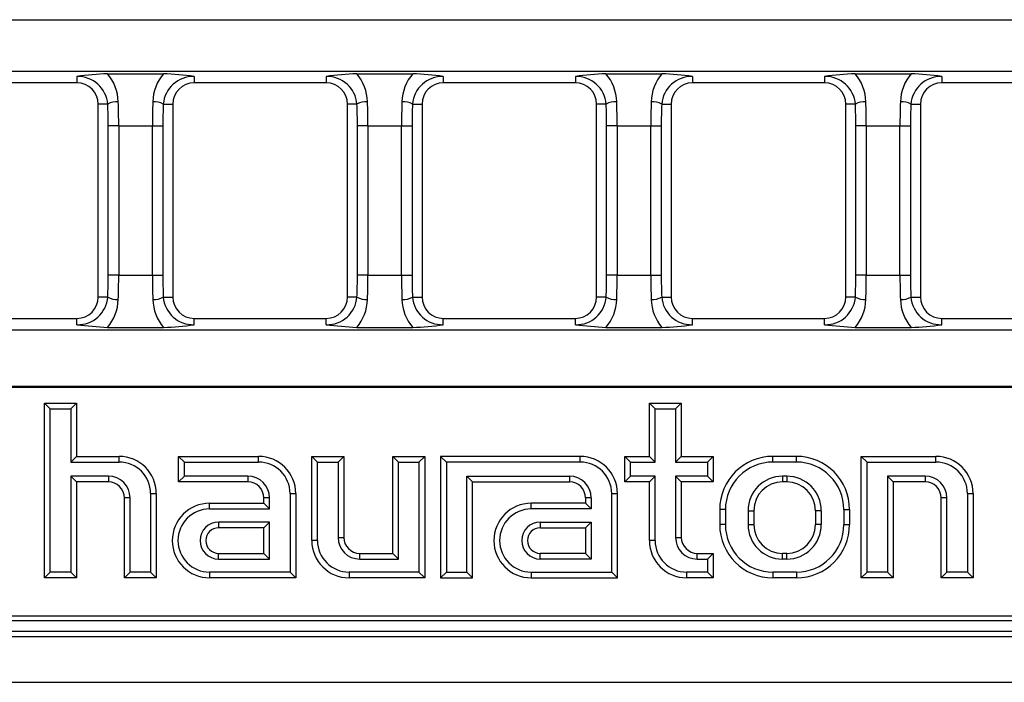
# Model space of a CAD drawing. Units: millimetres. Extents: x 56 to 3304, y 56 to 2320.
# Drawn here: x 713 to 806, y 428 to 491 of the extents above; entities that cross this region are included whole.
import ezdxf

# ---------------------------------------------------------------- set-up
doc = ezdxf.new("R2010")
doc.units = ezdxf.units.MM
doc.header["$LTSCALE"] = 8
doc.layers.add('HAURATON_PRODUCT_CONTOUR', color=7, linetype='Continuous', lineweight=25)

msp = doc.modelspace()

# ---------------------------------------------------------------- linework, layer by layer
at = {"layer": 'HAURATON_PRODUCT_CONTOUR'}
for p, q in [((580.83, 490.588), (820.333, 490.588)), ((1077.948, 485.741), (580.83, 485.741)), ((721.463, 485.522), (726.715, 485.522)), ((744.863, 485.522), (750.115, 485.522)), ((768.263, 485.522), (773.515, 485.522)), ((791.663, 485.522), (796.915, 485.522)), ((718.589, 484.665), (706.189, 484.665)), ((718.589, 485.261), (718.589, 484.665)), ((729.589, 485.261), (729.589, 484.665)), ((741.989, 484.665), (729.589, 484.665)), ((741.989, 485.261), (741.989, 484.665)), ((752.989, 485.261), (752.989, 484.665)), ((765.389, 484.665), (752.989, 484.665)), ((765.389, 485.261), (765.389, 484.665)), ((776.389, 485.261), (776.389, 484.665)), ((788.789, 484.665), (776.389, 484.665)), ((788.789, 485.261), (788.789, 484.665)), ((799.789, 485.261), (799.789, 484.665)), ((812.189, 484.665), (799.789, 484.665)), ((720.589, 464.565), (720.589, 482.665)), ((721.483, 482.665), (720.589, 482.665)), ((726.695, 482.665), (727.589, 482.665)), ((727.589, 482.665), (727.589, 464.565)), ((743.989, 464.565), (743.989, 482.665)), ((744.883, 482.665), (743.989, 482.665)), ((750.095, 482.665), (750.989, 482.665)), ((750.989, 482.665), (750.989, 464.565)), ((767.389, 464.565), (767.389, 482.665)), ((768.283, 482.665), (767.389, 482.665)), ((773.495, 482.665), (774.389, 482.665)), ((774.389, 482.665), (774.389, 464.565)), ((790.789, 464.565), (790.789, 482.665)), ((791.683, 482.665), (790.789, 482.665)), ((796.895, 482.665), (797.789, 482.665)), ((797.789, 482.665), (797.789, 464.565)), ((722.509, 480.615), (721.524, 480.615)), ((721.524, 466.615), (721.524, 480.615)), ((722.509, 480.615), (725.669, 480.615)), ((722.509, 480.615), (722.509, 466.615)), ((725.669, 480.615), (726.654, 480.615)), ((725.669, 466.615), (725.669, 480.615)), ((726.654, 480.615), (726.654, 466.615)), ((745.909, 480.615), (744.924, 480.615)), ((744.924, 466.615), (744.924, 480.615)), ((745.909, 480.615), (749.069, 480.615)), ((745.909, 480.615), (745.909, 466.615)), ((749.069, 480.615), (750.054, 480.615)), ((749.069, 466.615), (749.069, 480.615)), ((750.054, 480.615), (750.054, 466.615)), ((769.309, 480.615), (768.324, 480.615)), ((768.324, 466.615), (768.324, 480.615)), ((769.309, 480.615), (772.469, 480.615)), ((769.309, 480.615), (769.309, 466.615)), ((772.469, 480.615), (773.454, 480.615)), ((772.469, 466.615), (772.469, 480.615)), ((773.454, 480.615), (773.454, 466.615)), ((792.709, 480.615), (791.724, 480.615)), ((791.724, 466.615), (791.724, 480.615)), ((792.709, 480.615), (795.869, 480.615)), ((792.709, 480.615), (792.709, 466.615)), ((795.869, 480.615), (796.854, 480.615)), ((795.869, 466.615), (795.869, 480.615)), ((796.854, 480.615), (796.854, 466.615)), ((722.509, 466.615), (721.524, 466.615)), ((722.509, 466.615), (725.669, 466.615)), ((725.669, 466.615), (726.654, 466.615)), ((745.909, 466.615), (744.924, 466.615)), ((745.909, 466.615), (749.069, 466.615)), ((749.069, 466.615), (750.054, 466.615)), ((769.309, 466.615), (768.324, 466.615)), ((769.309, 466.615), (772.469, 466.615)), ((772.469, 466.615), (773.454, 466.615)), ((792.709, 466.615), (791.724, 466.615)), ((792.709, 466.615), (795.869, 466.615)), ((795.869, 466.615), (796.854, 466.615)), ((721.483, 464.565), (720.589, 464.565)), ((726.695, 464.565), (727.589, 464.565)), ((744.883, 464.565), (743.989, 464.565)), ((750.095, 464.565), (750.989, 464.565)), ((768.283, 464.565), (767.389, 464.565)), ((773.495, 464.565), (774.389, 464.565)), ((791.683, 464.565), (790.789, 464.565)), ((796.895, 464.565), (797.789, 464.565)), ((706.189, 462.565), (718.589, 462.565)), ((718.589, 461.968), (718.589, 462.565)), ((729.589, 461.968), (729.589, 462.565)), ((729.589, 462.565), (741.989, 462.565)), ((741.989, 461.968), (741.989, 462.565)), ((752.989, 461.968), (752.989, 462.565)), ((752.989, 462.565), (765.389, 462.565)), ((765.389, 461.968), (765.389, 462.565)), ((776.389, 461.968), (776.389, 462.565)), ((776.389, 462.565), (788.789, 462.565)), ((788.789, 461.968), (788.789, 462.565)), ((799.789, 461.968), (799.789, 462.565)), ((799.789, 462.565), (812.189, 462.565)), ((580.83, 461.488), (1077.948, 461.488)), ((721.463, 461.708), (726.715, 461.708)), ((744.863, 461.708), (750.115, 461.708)), ((768.263, 461.708), (773.515, 461.708)), ((791.663, 461.708), (796.915, 461.708)), ((580.795, 456.101), (1077.983, 456.101)), ((580.83, 456.188), (1077.948, 456.188)), ((716.075, 454.079), (715.539, 454.615)), ((715.539, 438.215), (715.539, 454.615)), ((715.539, 454.615), (718.539, 454.615)), ((716.075, 438.75), (716.075, 454.079)), ((716.075, 454.079), (718.003, 454.079)), ((718.003, 454.079), (718.539, 454.615)), ((718.003, 454.079), (718.003, 449.079)), ((718.539, 454.615), (718.539, 449.615)), ((772.875, 454.079), (772.339, 454.615)), ((772.339, 454.615), (775.339, 454.615)), ((772.339, 449.615), (772.339, 454.615)), ((772.875, 454.079), (774.803, 454.079)), ((772.875, 449.079), (772.875, 454.079)), ((774.803, 454.079), (775.339, 454.615)), ((774.803, 454.079), (774.803, 449.079)), ((775.339, 454.615), (775.339, 449.615)), ((718.003, 449.079), (718.539, 449.615)), ((718.539, 449.615), (722.539, 449.615)), ((722.539, 449.079), (722.539, 449.615)), ((728.675, 449.079), (728.139, 449.615)), ((728.139, 447.215), (728.139, 449.615)), ((728.139, 449.615), (735.639, 449.615)), ((735.639, 449.079), (735.639, 449.615)), ((741.175, 449.079), (740.639, 449.615)), ((740.639, 449.615), (743.639, 449.615)), ((740.639, 441.715), (740.639, 449.615)), ((743.103, 449.079), (743.639, 449.615)), ((743.639, 449.615), (743.639, 442.015)), ((748.775, 449.079), (748.239, 449.615)), ((748.239, 440.515), (748.239, 449.615)), ((748.239, 449.615), (751.239, 449.615)), ((750.703, 449.079), (751.239, 449.615)), ((751.239, 449.615), (751.239, 438.215)), ((753.275, 449.079), (752.739, 449.615)), ((765.839, 449.615), (752.739, 449.615)), ((752.739, 449.615), (752.739, 438.215)), ((765.839, 449.079), (765.839, 449.615)), ((770.575, 449.079), (770.039, 449.615)), ((770.039, 449.615), (772.339, 449.615)), ((770.039, 447.215), (770.039, 449.615)), ((772.875, 449.079), (772.339, 449.615)), ((774.803, 449.079), (775.339, 449.615)), ((775.339, 449.615), (778.339, 449.615)), ((777.803, 449.079), (778.339, 449.615)), ((778.339, 449.615), (778.339, 447.215)), ((783.939, 449.079), (783.939, 449.615)), ((786.139, 449.615), (783.939, 449.615)), ((786.139, 449.079), (786.139, 449.615)), ((792.775, 449.079), (792.239, 449.615)), ((792.239, 449.615), (799.239, 449.615)), ((792.239, 438.215), (792.239, 449.615)), ((799.239, 449.079), (799.239, 449.615)), ((718.003, 449.079), (722.539, 449.079)), ((728.675, 447.75), (728.675, 449.079)), ((728.675, 449.079), (735.639, 449.079)), ((741.175, 449.079), (743.103, 449.079)), ((741.175, 441.715), (741.175, 449.079)), ((743.103, 449.079), (743.103, 442.015)), ((748.775, 439.979), (748.775, 449.079)), ((748.775, 449.079), (750.703, 449.079)), ((750.703, 449.079), (750.703, 438.75)), ((765.839, 449.079), (753.275, 449.079)), ((753.275, 449.079), (753.275, 438.75)), ((770.575, 447.75), (770.575, 449.079)), ((770.575, 449.079), (772.875, 449.079)), ((774.803, 449.079), (777.803, 449.079)), ((777.803, 449.079), (777.803, 447.75)), ((786.139, 449.079), (783.939, 449.079)), ((792.775, 449.079), (799.239, 449.079)), ((792.775, 438.75), (792.775, 449.079)), ((721.539, 447.75), (718.003, 447.75)), ((718.003, 447.75), (718.003, 438.75)), ((718.003, 447.75), (718.539, 447.215)), ((721.539, 447.75), (721.539, 447.215)), ((728.675, 447.75), (728.139, 447.215)), ((734.639, 447.75), (728.675, 447.75)), ((734.639, 447.75), (734.639, 447.215)), ((755.203, 447.75), (764.839, 447.75)), ((755.203, 438.75), (755.203, 447.75)), ((755.203, 447.75), (755.739, 447.215)), ((764.839, 447.75), (764.839, 447.215)), ((770.575, 447.75), (770.039, 447.215)), ((772.875, 447.75), (770.575, 447.75)), ((772.875, 447.75), (772.339, 447.215)), ((772.875, 441.715), (772.875, 447.75)), ((777.803, 447.75), (774.803, 447.75)), ((774.803, 447.75), (774.803, 442.015)), ((774.803, 447.75), (775.339, 447.215)), ((777.803, 447.75), (778.339, 447.215)), ((785.239, 447.75), (784.839, 447.75)), ((784.839, 447.75), (784.839, 447.215)), ((785.239, 447.75), (785.239, 447.215)), ((798.239, 447.75), (794.703, 447.75)), ((794.703, 447.75), (794.703, 438.75)), ((794.703, 447.75), (795.239, 447.215)), ((798.239, 447.75), (798.239, 447.215)), ((721.539, 447.215), (718.539, 447.215)), ((718.539, 447.215), (718.539, 438.215)), ((734.639, 447.215), (728.139, 447.215)), ((755.739, 438.215), (755.739, 447.215)), ((755.739, 447.215), (764.839, 447.215)), ((772.339, 447.215), (770.039, 447.215)), ((772.339, 441.715), (772.339, 447.215)), ((778.339, 447.215), (775.339, 447.215)), ((775.339, 447.215), (775.339, 442.015)), ((785.239, 447.215), (784.839, 447.215)), ((798.239, 447.215), (795.239, 447.215)), ((795.239, 447.215), (795.239, 438.215)), ((723.575, 445.715), (723.039, 445.715)), ((723.039, 438.215), (723.039, 445.715)), ((723.575, 438.75), (723.575, 445.715)), ((725.503, 446.115), (725.503, 438.75)), ((725.503, 446.115), (726.039, 446.115)), ((726.039, 446.115), (726.039, 438.215)), ((736.675, 445.715), (736.139, 445.715)), ((736.139, 445.215), (736.139, 445.715)), ((736.675, 444.679), (736.675, 445.715)), ((738.603, 446.115), (739.139, 446.115)), ((738.603, 446.115), (738.603, 438.75)), ((739.139, 446.115), (739.139, 438.215)), ((766.875, 445.715), (766.339, 445.715)), ((766.339, 445.715), (766.339, 445.215)), ((766.875, 445.715), (766.875, 444.679)), ((768.803, 446.115), (769.339, 446.115)), ((768.803, 438.75), (768.803, 446.115)), ((769.339, 438.215), (769.339, 446.115)), ((800.275, 445.715), (799.739, 445.715)), ((799.739, 438.215), (799.739, 445.715)), ((800.275, 438.75), (800.275, 445.715)), ((802.203, 446.115), (802.739, 446.115)), ((802.203, 446.115), (802.203, 438.75)), ((802.739, 446.115), (802.739, 438.215)), ((731.039, 444.679), (731.039, 445.215)), ((731.039, 445.215), (736.139, 445.215)), ((736.675, 444.679), (736.139, 445.215)), ((761.239, 444.679), (761.239, 445.215)), ((766.339, 445.215), (761.239, 445.215)), ((766.875, 444.679), (766.339, 445.215)), ((731.039, 444.679), (736.675, 444.679)), ((766.875, 444.679), (761.239, 444.679)), ((779.475, 444.615), (778.939, 444.615)), ((778.939, 444.615), (778.939, 443.215)), ((779.475, 444.615), (779.475, 443.215)), ((781.603, 444.515), (781.603, 443.215)), ((781.603, 444.515), (782.139, 444.515)), ((782.139, 444.515), (782.139, 443.215)), ((788.475, 444.515), (787.939, 444.515)), ((787.939, 444.515), (787.939, 443.215)), ((788.475, 444.515), (788.475, 443.215)), ((790.603, 444.615), (791.139, 444.615)), ((790.603, 444.615), (790.603, 443.215)), ((791.139, 444.615), (791.139, 443.215)), ((736.675, 443.45), (731.889, 443.45)), ((731.889, 443.45), (731.889, 442.915)), ((736.139, 442.915), (731.889, 442.915)), ((736.675, 443.45), (736.139, 442.915)), ((736.139, 440.515), (736.139, 442.915)), ((736.675, 439.979), (736.675, 443.45)), ((762.089, 443.45), (766.875, 443.45)), ((762.089, 443.45), (762.089, 442.915)), ((762.089, 442.915), (766.339, 442.915)), ((766.875, 443.45), (766.339, 442.915)), ((766.339, 442.915), (766.339, 440.515)), ((766.875, 443.45), (766.875, 439.979)), ((779.475, 443.215), (778.939, 443.215)), ((781.603, 443.215), (782.139, 443.215)), ((788.475, 443.215), (787.939, 443.215)), ((790.603, 443.215), (791.139, 443.215)), ((743.103, 442.015), (743.639, 442.015)), ((774.803, 442.015), (775.339, 442.015)), ((741.175, 441.715), (740.639, 441.715)), ((772.875, 441.715), (772.339, 441.715)), ((731.889, 439.979), (731.889, 440.515)), ((731.889, 440.515), (736.139, 440.515)), ((736.675, 439.979), (736.139, 440.515)), ((745.139, 439.979), (745.139, 440.515)), ((745.139, 440.515), (748.239, 440.515)), ((748.775, 439.979), (748.239, 440.515)), ((762.089, 439.979), (762.089, 440.515)), ((766.339, 440.515), (762.089, 440.515)), ((766.875, 439.979), (766.339, 440.515)), ((776.839, 439.979), (776.839, 440.515)), ((776.839, 440.515), (778.339, 440.515)), ((777.803, 439.979), (778.339, 440.515)), ((778.339, 440.515), (778.339, 438.215)), ((784.839, 439.979), (784.839, 440.515)), ((785.239, 440.515), (784.839, 440.515)), ((785.239, 439.979), (785.239, 440.515)), ((731.889, 439.979), (736.675, 439.979)), ((745.139, 439.979), (748.775, 439.979)), ((766.875, 439.979), (762.089, 439.979)), ((776.839, 439.979), (777.803, 439.979)), ((777.803, 439.979), (777.803, 438.75)), ((785.239, 439.979), (784.839, 439.979)), ((716.075, 438.75), (715.539, 438.215)), ((718.003, 438.75), (716.075, 438.75)), ((718.003, 438.75), (718.539, 438.215)), ((723.575, 438.75), (723.039, 438.215)), ((725.503, 438.75), (723.575, 438.75)), ((725.503, 438.75), (726.039, 438.215)), ((738.603, 438.75), (731.039, 438.75)), ((731.039, 438.75), (731.039, 438.215)), ((738.603, 438.75), (739.139, 438.215)), ((750.703, 438.75), (744.139, 438.75)), ((744.139, 438.75), (744.139, 438.215)), ((750.703, 438.75), (751.239, 438.215)), ((753.275, 438.75), (752.739, 438.215)), ((753.275, 438.75), (755.203, 438.75)), ((755.203, 438.75), (755.739, 438.215)), ((761.239, 438.75), (768.803, 438.75)), ((761.239, 438.75), (761.239, 438.215)), ((768.803, 438.75), (769.339, 438.215)), ((777.803, 438.75), (775.839, 438.75)), ((775.839, 438.75), (775.839, 438.215)), ((777.803, 438.75), (778.339, 438.215)), ((786.139, 438.75), (783.939, 438.75)), ((783.939, 438.75), (783.939, 438.215)), ((786.139, 438.75), (786.139, 438.215)), ((792.775, 438.75), (792.239, 438.215)), ((794.703, 438.75), (792.775, 438.75)), ((794.703, 438.75), (795.239, 438.215)), ((800.275, 438.75), (799.739, 438.215)), ((802.203, 438.75), (800.275, 438.75)), ((802.203, 438.75), (802.739, 438.215)), ((718.539, 438.215), (715.539, 438.215)), ((726.039, 438.215), (723.039, 438.215)), ((739.139, 438.215), (731.039, 438.215)), ((751.239, 438.215), (744.139, 438.215)), ((752.739, 438.215), (755.739, 438.215)), ((761.239, 438.215), (769.339, 438.215)), ((778.339, 438.215), (775.839, 438.215)), ((786.139, 438.215), (783.939, 438.215)), ((795.239, 438.215), (792.239, 438.215)), ((802.739, 438.215), (799.739, 438.215)), ((1077.983, 434.62), (580.795, 434.62)), ((580.389, 434.215), (1078.389, 434.215)), ((580.889, 433.215), (1577.889, 433.215)), ((580.889, 432.715), (1577.889, 432.715)), ((580.889, 428.415), (1577.889, 428.415))]:
    msp.add_line(p, q, dxfattribs=at)
for centre, radius, start, end in [((722.476, 458.378), 27.163, 92.13792, 98.22722), ((718.19, 482.762), 4.281, 1.74879, 40.14129), ((729.986, 482.762), 4.279, 139.85133, 178.25859), ((724.908, 449.629), 35.938, 82.51669, 87.11817), ((745.876, 458.378), 27.163, 92.13792, 98.22722), ((741.59, 482.762), 4.281, 1.74879, 40.14129), ((753.386, 482.762), 4.279, 139.85133, 178.25859), ((748.308, 449.629), 35.938, 82.51669, 87.11817), ((769.276, 458.378), 27.163, 92.13792, 98.22722), ((764.99, 482.762), 4.281, 1.74879, 40.14129), ((776.786, 482.762), 4.279, 139.85133, 178.25859), ((771.708, 449.629), 35.938, 82.51669, 87.11817), ((792.676, 458.378), 27.163, 92.13792, 98.22722), ((788.39, 482.762), 4.281, 1.74879, 40.14129), ((800.186, 482.762), 4.279, 139.85133, 178.25859), ((795.108, 449.629), 35.938, 82.51669, 87.11817), ((718.666, 482.436), 2.826, 4.64337, 91.57006), ((718.589, 482.665), 2, 0, 90), ((729.512, 482.436), 2.826, 88.43003, 175.35653), ((729.589, 482.665), 2, 90, 180), ((742.066, 482.436), 2.826, 4.64337, 91.57006), ((741.989, 482.665), 2, 0, 90), ((752.912, 482.436), 2.826, 88.43003, 175.35653), ((752.989, 482.665), 2, 90, 180), ((765.466, 482.436), 2.826, 4.64337, 91.57006), ((765.389, 482.665), 2, 0, 90), ((776.312, 482.436), 2.826, 88.43003, 175.35653), ((776.389, 482.665), 2, 90, 180), ((788.866, 482.436), 2.826, 4.64337, 91.57006), ((788.789, 482.665), 2, 0, 90), ((799.712, 482.436), 2.826, 88.43003, 175.35653), ((799.789, 482.665), 2, 90, 180), ((722.351, 481.157), 1.739, 86.10029, 119.92291), ((725.827, 481.157), 1.739, 60.07709, 93.89971), ((745.751, 481.157), 1.739, 86.10029, 119.92291), ((749.227, 481.157), 1.739, 60.07709, 93.89971), ((769.151, 481.157), 1.739, 86.10029, 119.92291), ((772.627, 481.157), 1.739, 60.07709, 93.89971), ((792.551, 481.157), 1.739, 86.10029, 119.92291), ((796.027, 481.157), 1.739, 60.07709, 93.89971), ((718.669, 464.791), 2.824, 268.38031, 355.40626), ((718.589, 464.565), 2, 270, 0), ((718.201, 464.463), 4.27, 319.80836, 358.30156), ((722.351, 466.072), 1.739, 240.07709, 273.89971), ((725.827, 466.072), 1.739, 266.10029, 299.92291), ((730.01, 464.476), 4.303, 181.85073, 220.03935), ((729.511, 464.793), 2.826, 184.6368, 271.57663), ((729.589, 464.565), 2, 180, 270), ((742.069, 464.791), 2.824, 268.38031, 355.40626), ((741.989, 464.565), 2, 270, 0), ((741.601, 464.463), 4.27, 319.80836, 358.30156), ((745.751, 466.072), 1.739, 240.07709, 273.89971), ((749.227, 466.072), 1.739, 266.10029, 299.92291), ((753.41, 464.476), 4.303, 181.85073, 220.03935), ((752.911, 464.793), 2.826, 184.6368, 271.57663), ((752.989, 464.565), 2, 180, 270), ((765.469, 464.791), 2.824, 268.38031, 355.40626), ((765.389, 464.565), 2, 270, 0), ((765.001, 464.463), 4.27, 319.80836, 358.30156), ((769.151, 466.072), 1.739, 240.07709, 273.89971), ((772.627, 466.072), 1.739, 266.10029, 299.92291), ((776.81, 464.476), 4.303, 181.85073, 220.03935), ((776.311, 464.793), 2.826, 184.6368, 271.57663), ((776.389, 464.565), 2, 180, 270), ((788.869, 464.791), 2.824, 268.38031, 355.40626), ((788.789, 464.565), 2, 270, 0), ((788.401, 464.463), 4.27, 319.80836, 358.30156), ((792.551, 466.072), 1.739, 240.07709, 273.89971), ((796.027, 466.072), 1.739, 266.10029, 299.92291), ((800.21, 464.476), 4.303, 181.85073, 220.03935), ((799.711, 464.793), 2.826, 184.6368, 271.57663), ((799.789, 464.565), 2, 180, 270), ((724.674, 513.089), 51.481, 263.21155, 266.42331), ((725.702, 488.852), 27.163, 272.13792, 278.22722), ((748.074, 513.089), 51.481, 263.21155, 266.42331), ((749.102, 488.852), 27.163, 272.13792, 278.22722), ((771.474, 513.089), 51.481, 263.21155, 266.42331), ((772.502, 488.852), 27.163, 272.13792, 278.22722), ((794.874, 513.089), 51.481, 263.21155, 266.42331), ((795.902, 488.852), 27.163, 272.13792, 278.22722), ((722.539, 446.115), 3.5, 0, 90), ((735.639, 446.115), 3.5, 0, 90), ((765.839, 446.115), 3.5, 0, 90), ((783.939, 444.615), 5, 90, 180), ((786.139, 444.615), 5, 0, 90), ((799.239, 446.115), 3.5, 0, 90), ((722.539, 446.115), 2.964, 0, 90), ((735.639, 446.115), 2.964, 0, 90), ((765.839, 446.115), 2.964, 0, 90), ((783.939, 444.615), 4.464, 90, 180), ((786.139, 444.615), 4.464, 0, 90), ((799.239, 446.115), 2.964, 0, 90), ((721.539, 445.715), 2.036, 0, 90), ((734.639, 445.715), 2.036, 0, 90), ((764.839, 445.715), 2.036, 0, 90), ((784.839, 444.515), 3.236, 90, 180), ((785.239, 444.515), 3.236, 0, 90), ((798.239, 445.715), 2.036, 0, 90), ((721.539, 445.715), 1.5, 0, 90), ((734.639, 445.715), 1.5, 0, 90), ((764.839, 445.715), 1.5, 0, 90), ((784.839, 444.515), 2.7, 90, 180), ((785.239, 444.515), 2.7, 0, 90), ((798.239, 445.715), 1.5, 0, 90), ((731.039, 441.715), 3.5, 90, 270), ((761.239, 441.715), 3.5, 90, 270), ((731.039, 441.715), 2.964, 90, 270), ((761.239, 441.715), 2.964, 90, 270), ((731.889, 441.715), 1.736, 90, 270), ((731.889, 441.715), 1.2, 90, 270), ((762.089, 441.715), 1.736, 90, 270), ((762.089, 441.715), 1.2, 90, 270), ((783.939, 443.215), 5, 180, 270), ((783.939, 443.215), 4.464, 180, 270), ((784.839, 443.215), 3.236, 180, 270), ((784.839, 443.215), 2.7, 180, 270), ((785.239, 443.215), 3.236, 270, 0), ((785.239, 443.215), 2.7, 270, 0), ((786.139, 443.215), 4.464, 270, 0), ((786.139, 443.215), 5, 270, 0), ((745.139, 442.015), 2.036, 180, 270), ((745.139, 442.015), 1.5, 180, 270), ((776.839, 442.015), 2.036, 180, 270), ((776.839, 442.015), 1.5, 180, 270), ((744.139, 441.715), 3.5, 180, 270), ((744.139, 441.715), 2.964, 180, 270), ((775.839, 441.715), 3.5, 180, 270), ((775.839, 441.715), 2.964, 180, 270)]:
    msp.add_arc(centre, radius, start, end, dxfattribs=at)
for centre, major_axis, ratio, start_param, end_param in [((719.985, 480.615), (0, 9), 0.170933, 4.712389, 4.942184), ((720.971, 480.615), (0, 10), 0.15384, 4.712389, 4.942184), ((727.207, 480.615), (0, 10), 0.15384, 1.341001, 1.570796), ((728.193, 480.615), (0, 9), 0.170933, 1.341001, 1.570796), ((743.385, 480.615), (0, 9), 0.170933, 4.712389, 4.942184), ((744.371, 480.615), (0, 10), 0.15384, 4.712389, 4.942184), ((750.607, 480.615), (0, 10), 0.15384, 1.341001, 1.570796), ((751.593, 480.615), (0, 9), 0.170933, 1.341001, 1.570796), ((766.785, 480.615), (0, 9), 0.170933, 4.712389, 4.942184), ((767.771, 480.615), (0, 10), 0.15384, 4.712389, 4.942184), ((774.007, 480.615), (0, 10), 0.15384, 1.341001, 1.570796), ((774.993, 480.615), (0, 9), 0.170933, 1.341001, 1.570796), ((790.185, 480.615), (0, 9), 0.170933, 4.712389, 4.942184), ((791.171, 480.615), (0, 10), 0.15384, 4.712389, 4.942184), ((797.407, 480.615), (0, 10), 0.15384, 1.341001, 1.570796), ((798.393, 480.615), (0, 9), 0.170933, 1.341001, 1.570796), ((719.985, 466.615), (0, 9), 0.170933, 4.482594, 4.712389), ((720.971, 466.615), (0, 10), 0.15384, 4.482594, 4.712389), ((727.207, 466.615), (0, 10), 0.15384, 1.570796, 1.800591), ((728.193, 466.615), (0, 9), 0.170933, 1.570796, 1.800591), ((743.385, 466.615), (0, 9), 0.170933, 4.482594, 4.712389), ((744.371, 466.615), (0, 10), 0.15384, 4.482594, 4.712389), ((750.607, 466.615), (0, 10), 0.15384, 1.570796, 1.800591), ((751.593, 466.615), (0, 9), 0.170933, 1.570796, 1.800591), ((766.785, 466.615), (0, 9), 0.170933, 4.482594, 4.712389), ((767.771, 466.615), (0, 10), 0.15384, 4.482594, 4.712389), ((774.007, 466.615), (0, 10), 0.15384, 1.570796, 1.800591), ((774.993, 466.615), (0, 9), 0.170933, 1.570796, 1.800591), ((790.185, 466.615), (0, 9), 0.170933, 4.482594, 4.712389), ((791.171, 466.615), (0, 10), 0.15384, 4.482594, 4.712389), ((797.407, 466.615), (0, 10), 0.15384, 1.570796, 1.800591), ((798.393, 466.615), (0, 9), 0.170933, 1.570796, 1.800591)]:
    msp.add_ellipse(centre, major_axis=major_axis, ratio=ratio, start_param=start_param, end_param=end_param, dxfattribs=at)

doc.saveas('drawing.dxf')
